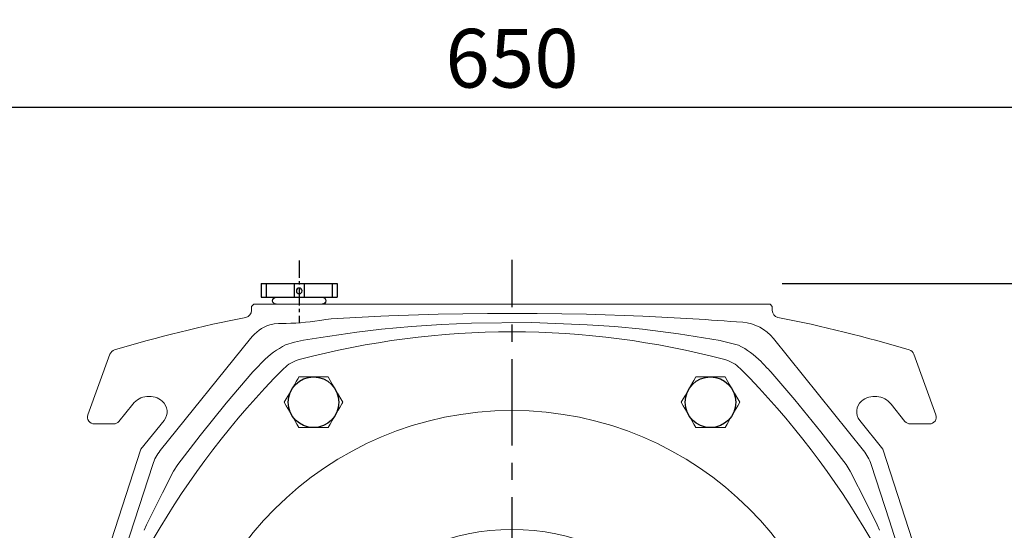
# Model space of a CAD drawing. Units: millimetres. Extents: x -60 to 2605, y -34 to 1666.
# Drawn here: x 1295 to 1723, y 730 to 952 of the extents above; entities that cross this region are included whole.
import ezdxf

# ---------------------------------------------------------------- set-up
doc = ezdxf.new("R2010")
doc.units = ezdxf.units.MM
doc.linetypes.add('中心線', pattern=[12, 7.5, -1.5, 1.5, -1.5])
doc.linetypes.add('剖面線', pattern=[5, 2.5, -0.5, 0.5, -0.5, 0.5, -0.5])
for name, color, linetype in [('CEN', 2, '中心線'), ('DIM', 3, 'Continuous'), ('HATCH', 1, '剖面線'), ('MAIN', 7, 'Continuous'), ('THIN', 1, 'Continuous')]:
    doc.layers.add(name, color=color, linetype=linetype)
doc.styles.get("Standard").update_dxf_attribs({"font": 'simplex.shx', "bigfont": 'chineset.shx'})
doc.dimstyles.new('C', dxfattribs={"dimscale": 8.5, "dimtxt": 3, "dimasz": 2.5, "dimexe": 1, "dimexo": 1, "dimgap": 1, "dimtad": 1, "dimtoh": 1, "dimdec": 4, "dimdsep": 46, "dimtxsty": 'Standard', "dimcen": 0, "dimclrd": 256, "dimclre": 256, "dimclrt": 256, "dimadec": 0, "dimazin": 0, "dimtfac": 0.6, "dimtdec": 4, "dimtofl": 0, "dimtmove": 0, "dimatfit": 3, "dimfxl": 0, "dimtolj": 1, "dimarcsym": 0})
doc.dimstyles.new('L', dxfattribs={"dimscale": 8.5, "dimtxt": 3, "dimasz": 2.5, "dimexe": 1, "dimexo": 1, "dimgap": 1, "dimtad": 1, "dimdec": 4, "dimdsep": 46, "dimtxsty": 'Standard', "dimcen": 0, "dimclrd": 256, "dimclre": 256, "dimclrt": 256, "dimadec": 0, "dimazin": 0, "dimtfac": 0.6, "dimtdec": 4, "dimtmove": 0, "dimatfit": 3, "dimfxl": 0, "dimtolj": 1, "dimarcsym": 0})

# ---------------------------------------------------------------- blocks, each defined once
blk = doc.blocks.new('*D4')
at = {"layer": 'Defpoints', "color": 0}
for p in [(1833.84, 913.72), (1183.84, 481.71), (1833.84, 481.71)]:
    blk.add_point(p, dxfattribs=at)
at = {"layer": 'DIM', "lineweight": -2}
for p, q in [((1183.84, 490.21), (1183.84, 922.22)), ((1833.84, 761.07), (1833.84, 922.22)), ((1205.09, 913.72), (1812.59, 913.72)), ((1833.84, 490.21), (1833.84, 661.79))]:
    blk.add_line(p, q, dxfattribs=at)
at = {"layer": 'DIM'}
for points in [[(1205.09, 917.27), (1205.09, 910.18), (1183.84, 913.72)], [(1812.59, 917.27), (1812.59, 910.18), (1833.84, 913.72)]]:
    blk.add_solid(points, dxfattribs=at)
at = {"layer": 'DIM', "insert": (1508.84, 934.97), "char_height": 25.5, "attachment_point": 5}
blk.add_mtext('\\A1;650', dxfattribs=at)
blk = doc.blocks.new('*D5')
at = {"layer": 'Defpoints', "color": 0}
for p in [(1679.13, 663.64), (1338.55, 608.58)]:
    blk.add_point(p, dxfattribs=at)
at = {"layer": 'DIM', "lineweight": -2}
for p, q in [((1750.48, 675.17), (1700.1, 667.03)), ((1924.13, 675.17), (1750.48, 675.17))]:
    blk.add_line(p, q, dxfattribs=at)
at = {"layer": 'DIM'}
blk.add_solid([(1699.54, 670.52), (1700.67, 663.53), (1679.13, 663.64)], dxfattribs=at)
at = {"layer": 'DIM', "insert": (1841.55, 717.67), "char_height": 25.5, "attachment_point": 5}
blk.add_mtext('\\A1;PCD∅345\\P2xM10', dxfattribs=at)
blk = doc.blocks.new('*D23')
at = {"layer": 'Defpoints', "color": 0}
for p in [(1617.8, 837.16), (1970.99, 837.16), (1704.37, 301.11)]:
    blk.add_point(p, dxfattribs=at)
at = {"layer": 'DIM', "lineweight": -2}
for p, q in [((1626.3, 837.16), (1979.49, 837.16)), ((1970.99, 322.36), (1970.99, 815.91)), ((1712.87, 301.11), (1979.49, 301.11))]:
    blk.add_line(p, q, dxfattribs=at)
at = {"layer": 'DIM'}
for points in [[(1967.45, 815.91), (1974.53, 815.91), (1970.99, 837.16)], [(1967.45, 322.36), (1974.53, 322.36), (1970.99, 301.11)]]:
    blk.add_solid(points, dxfattribs=at)
at = {"layer": 'DIM', "insert": (1949.74, 568.95), "char_height": 25.5, "attachment_point": 5, "rotation": 90}
blk.add_mtext('\\A1;536', dxfattribs=at)
blk = doc.blocks.new('PA01B')
at = {"layer": 'MAIN'}
for p, q in [((16.5, 9.08), (-16.5, 9.08)), ((16.5, 9.08), (-16.5, 9.08)), ((-16.5, 9.08), (-16.5, 3.08)), ((16.5, 9.08), (16.5, 3.08)), ((16.5, 3.08), (-16.5, 3.08)), ((10.01, 3.08), (-10.01, 3.08)), ((-9.9, 3.08), (-9.9, 3.08)), ((9.9, 3.08), (9.9, 3.08))]:
    blk.add_line(p, q, dxfattribs=at)
for centre, start, end in [((-10.01, 1.54), 90, 270), ((10.01, 1.54), 270, 90)]:
    blk.add_arc(centre, 1.54, start, end, dxfattribs=at)
at = {"layer": 'THIN'}
for p, q in [((-14.33, 9.08), (-14.33, 3.08)), ((-2.17, 9.08), (-2.17, 3.08)), ((2.17, 9.08), (2.17, 3.08)), ((14.33, 9.08), (14.33, 3.08))]:
    blk.add_line(p, q, dxfattribs=at)
blk.add_circle((0, 5.79), 1.25, dxfattribs=at)

msp = doc.modelspace()

# ---------------------------------------------------------------- linework, layer by layer
at = {"layer": 'CEN', "ltscale": 5}
msp.add_line((1508.83734, 286.76448), (1508.83734, 847.43501), dxfattribs=at)
at = {"layer": 'CEN'}
msp.add_line((1416.37806, 847.1056), (1416.37806, 820.0918), dxfattribs=at)
at = {"layer": 'HATCH', "linetype": 'Continuous'}
for centre in [(1422.58734, 785.49671), (1595.08734, 785.49671)]:
    msp.add_circle(centre, 10.99999, dxfattribs=at)
at = {"layer": 'MAIN', "linetype": 'Continuous', "lineweight": 15}
for p, q in [((1395.62813, 827.08383), (1396.6295, 828.08382)), ((1395.62813, 825.34791), (1395.62813, 827.08383)), ((1396.6295, 828.08382), (1399.81923, 828.08382)), ((1399.81923, 828.08382), (1432.774, 828.08382)), ((1432.774, 828.08382), (1433.90392, 828.08382)), ((1441.33684, 828.08382), (1447.1488, 828.08382)), ((1570.44443, 828.08382), (1616.77698, 828.08382)), ((1620.83202, 828.08382), (1620.96372, 828.08382)), ((1620.96372, 828.08382), (1621.9651, 827.08383)), ((1621.9651, 825.34791), (1621.9651, 827.08383)), ((1408.52628, 819.7258), (1407.39913, 819.72915)), ((1355.97484, 764.55262), (1395.13881, 813.23773)), ((1418.27149, 812.47248), (1425.77797, 813.61532)), ((1622.45442, 813.23773), (1661.61839, 764.55262)), ((1324.56344, 780.09456), (1334.14206, 806.4116)), ((1683.45117, 806.4116), (1693.02978, 780.09456)), ((1344.05493, 784.72502), (1337.99985, 777.19787)), ((1679.59339, 777.19787), (1673.5383, 784.72502)), ((1335.65736, 776.08382), (1327.37181, 776.08382)), ((1357.62276, 777.66023), (1347.59142, 765.19016)), ((1670.00181, 765.19016), (1659.97046, 777.66023)), ((1690.22143, 776.08382), (1681.93588, 776.08382)), ((1305.66883, 636.16573), (1347.59142, 765.19016)), ((1670.00181, 765.19016), (1711.92439, 636.16573)), ((1344.73641, 733.97156), (1352.71367, 758.52303)), ((1361.79727, 755.57159), (1363.59254, 758.42468)), ((1654.00069, 758.42468), (1655.79596, 755.57159)), ((1664.87956, 758.52303), (1672.85681, 733.97156)), ((1348.98884, 729.89879), (1350.07431, 732.23717)), ((1667.51892, 732.23717), (1668.60439, 729.89879))]:
    msp.add_line(p, q, dxfattribs=at)
at = {"layer": 'MAIN', "color": 7, "linetype": 'Continuous', "lineweight": 15}
for p, q in [((1416.23649, 796.4967), (1428.93819, 796.4967)), ((1588.73648, 796.4967), (1601.43819, 796.4967)), ((1428.93819, 774.4967), (1416.23649, 774.4967)), ((1601.43819, 774.4967), (1588.73648, 774.4967))]:
    msp.add_line(p, q, dxfattribs=at)
at = {"layer": 'MAIN', "linetype": 'Continuous', "lineweight": 15, "flags": 128}
for points in [[(1430.25519, 821.77002), (1427.87799, 821.44422), (1425.30197, 820.98616)], [(1451.8332, 822.89962), (1455.28175, 823.04636), (1476.74799, 823.74329), (1498.22278, 824.08268), (1519.72512, 824.08047), (1541.22377, 823.73372), (1565.76003, 822.89962)], [(1407.39913, 819.72916), (1405.43075, 819.61311), (1403.57956, 819.22478)], [(1452.08351, 817.20997), (1465.09959, 818.44587), (1478.14967, 819.34566), (1491.21893, 819.92275), (1517.44483, 820.13602), (1541.48618, 819.22624), (1553.51139, 818.36209), (1565.50972, 817.20997)], [(1425.77797, 813.61533), (1441.4314, 815.92602), (1452.08351, 817.20997)], [(1565.50972, 817.20997), (1581.23219, 815.23127), (1599.29304, 812.34709)], [(1410.44322, 810.45938), (1414.3067, 811.61845), (1418.2715, 812.47247)], [(1599.29304, 812.34709), (1599.69965, 812.27407), (1607.28826, 810.38878)], [(1363.59254, 758.42468), (1373.32389, 771.1175), (1384.60457, 785.0664), (1396.27056, 798.71241)], [(1621.32267, 798.71241), (1631.72849, 786.57689), (1643.05367, 772.65903), (1654.00069, 758.42468)], [(1350.07431, 732.23717), (1356.97003, 746.22331), (1361.79726, 755.5716)], [(1655.79596, 755.5716), (1662.89396, 741.72582), (1667.51891, 732.23717)], [(1316.12393, 644.97056), (1318.6014, 652.50473), (1321.06909, 660.08126), (1325.0204, 672.37366), (1328.93819, 684.66567), (1332.84941, 696.95101), (1336.7748, 709.25034), (1340.73763, 721.60371), (1344.73641, 733.97156)], [(1672.85682, 733.97156), (1676.84266, 721.6439), (1680.79276, 709.33058), (1684.73104, 696.99106), (1688.65504, 684.66567), (1691.54678, 675.58663), (1694.45708, 666.49105), (1697.42616, 657.30552), (1700.42712, 648.13293), (1701.46928, 644.97056)]]:
    msp.add_lwpolyline(points, dxfattribs=at)
at = {"layer": 'MAIN', "color": 7, "linetype": 'Continuous', "lineweight": 15, "flags": 128}
for points in [[(1409.88563, 785.49671), (1410.75584, 787.00393), (1412.1125, 789.35374), (1413.21748, 791.26763), (1414.30577, 793.15263), (1415.10752, 794.54125), (1415.84389, 795.8167), (1416.23649, 796.4967)], [(1428.93819, 796.4967), (1429.78626, 795.02781), (1430.72214, 793.40683), (1431.85725, 791.44075), (1433.02879, 789.41157), (1434.40351, 787.0305), (1435.28904, 785.49671)], [(1582.38563, 785.49671), (1583.23371, 786.96561), (1584.16958, 788.58659), (1585.30469, 790.55266), (1586.47623, 792.58184), (1587.85095, 794.96293), (1588.73648, 796.4967)], [(1601.43819, 796.4967), (1602.28627, 795.02781), (1603.22214, 793.40683), (1604.35724, 791.44075), (1605.52879, 789.41157), (1606.90351, 787.0305), (1607.78904, 785.49671)], [(1416.23649, 774.4967), (1415.3884, 775.96562), (1414.45254, 777.58659), (1413.31742, 779.55265), (1412.14588, 781.58183), (1410.77117, 783.96292), (1409.88563, 785.49671)], [(1435.28904, 785.49671), (1434.89644, 784.81671), (1434.16007, 783.54126), (1433.35834, 782.15262), (1432.27004, 780.26764), (1431.16505, 778.35375), (1429.80839, 776.00394), (1428.93819, 774.4967)], [(1588.73648, 774.4967), (1587.88841, 775.96562), (1586.95254, 777.58659), (1585.81743, 779.55265), (1584.64588, 781.58183), (1583.27117, 783.96292), (1582.38563, 785.49671)], [(1607.78904, 785.49671), (1606.94097, 784.0278), (1606.0051, 782.40682), (1604.86999, 780.44075), (1603.69844, 778.41158), (1602.32373, 776.0305), (1601.43819, 774.4967)]]:
    msp.add_lwpolyline(points, dxfattribs=at)
at = {"layer": 'MAIN', "linetype": 'Continuous', "lineweight": 15}
for radius in [145.83477, 94.1808]:
    msp.add_circle((1508.83734, 636.10732), radius, dxfattribs=at)
for centre, radius, start, end in [((1508.79661, 233.64707), 600, 101.1072059, 106.72827863), ((1392.63328, 825.34706), 2.99484, 281.0908108, 0.0162669), ((1508.79661, -471.91618), 1296.06819, 92.51901465, 93.47423924), ((1508.79661, -471.91618), 1296.06819, 85.55967111, 87.48098535), ((1624.95997, 825.34708), 2.99488, 179.9842484, 258.9087605), ((1508.79661, 233.64707), 600, 73.27172137, 78.8927941), ((1409.93699, 801.31828), 19.00157, 109.5466061, 141.1496863), ((1407.32267, 948.01946), 128.29931, 270.5375171, 278.0556912), ((1607.65628, 801.31833), 19.0015, 38.8502859, 85.5237854), ((1508.83734, 456.10732), 360, 75.1212553, 104.8787447), ((1427.47418, 776.9384), 37.59934, 116.9336943, 135.7775571), ((1590.11904, 776.9384), 37.59934, 44.2224429, 62.829754), ((1336.95694, 805.3855), 2.99607, 106.6863053, 159.9718567), ((1680.63589, 805.38507), 2.9966, 20.0332352, 73.3088209), ((1664.72191, 546.10732), 360, 135.1212553, 164.8787447), ((1664.68119, 546.08382), 368.59934, 135.7775571, 136.7349313), ((1420.24774, 789.54903), 14.9906, 104.8785, 135.1215316), ((1597.4269, 789.54896), 14.99068, 44.8785512, 75.1214445), ((1352.95276, 546.10732), 360, 15.1212553, 44.8787447), ((1352.91204, 546.08382), 368.59934, 43.2650687, 44.2224429), ((1351.06756, 779.08382), 9, 49.9207546, 141.1856106), ((1666.52567, 779.08382), 9, 38.8143894, 130.0792454), ((1353.01268, 781.42808), 5.95395, 320.740554, 49.7184802), ((1664.58143, 781.428), 5.95459, 130.2874524, 219.2534116)]:
    msp.add_arc(centre, radius, start, end, dxfattribs=at)
for centre, major_axis, ratio, start_param, end_param in [((1327.40447, 779.09528), (-2.48588, -1.74063), 0.988566153, 5.328667852, 7.237702763), ((1690.18876, 779.09528), (2.48588, -1.74063), 0.988566153, 5.328667852, 7.237702763), ((1335.61659, 779.09528), (2.65776, -1.49131), 0.984390717, 5.23046753, 6.119630119), ((1681.97664, 779.09528), (-2.65776, -1.49131), 0.984390717, 0.163555188, 1.052717777), ((1370.78106, 752.64781), (9.03896, 16.71219), 0.999926394, 1.389408213, 1.752184441), ((1646.81217, 752.64781), (-9.03896, 16.71219), 0.999926394, 4.531000866, 4.893777094)]:
    msp.add_ellipse(centre, major_axis=major_axis, ratio=ratio, start_param=start_param, end_param=end_param, dxfattribs=at)
for points in [[(1433.90392, 828.08382), (1434.98132, 828.08382)], [(1434.98132, 828.08382), (1435.52648, 828.08382)], [(1435.52648, 828.08382), (1436.03009, 828.08382)], [(1447.1488, 828.08382), (1458.4398, 828.08382)], [(1559.15343, 828.08382), (1570.44443, 828.08382)]]:
    msp.add_open_spline(points, degree=1, dxfattribs=at)
for points, knots in [([(1436.03009, 828.08382), (1436.27326, 828.08382), (1436.75508, 828.08382), (1437.60593, 828.08382), (1438.02735, 828.08382)], [0, 0, 0, 0, 0.504707151, 1, 1, 1, 1]), ([(1438.02735, 828.08382), (1438.54038, 828.08382), (1439.55198, 828.08382), (1440.74758, 828.08382), (1441.33684, 828.08382)], [0, 0, 0, 0, 0.507145373, 1, 1, 1, 1]), ([(1458.4398, 828.08382), (1462.67388, 828.08382), (1470.86826, 828.08382), (1482.74937, 828.08382), (1493.80931, 828.08382), (1504.12657, 828.08382), (1514.12591, 828.08382), (1524.34513, 828.08382), (1535.24361, 828.08382), (1546.93445, 828.08382), (1554.99238, 828.08382), (1559.15343, 828.08382)], [0, 0, 0, 0, 0.126124612, 0.2440942, 0.353909183, 0.455569914, 0.551414747, 0.651758577, 0.759970437, 0.876050803, 1, 1, 1, 1]), ([(1616.77698, 828.08382), (1617.03045, 828.08382), (1617.54453, 828.08382), (1618.5407, 828.08382), (1619.65214, 828.08382), (1620.5749, 828.08382), (1620.74538, 828.08382), (1620.83202, 828.08382)], [0, 0, 0, 0, 0.115536067, 0.234325429, 0.477816965, 0.734638427, 1, 1, 1, 1])]:
    msp.add_open_spline(points, degree=3, knots=knots, dxfattribs=at)

# ---------------------------------------------------------------- block references
at = {"layer": 'MAIN', "xscale": -1}
msp.add_blockref('PA01B', (1416.37806, 828.08382), dxfattribs=at)

# ---------------------------------------------------------------- dimensions: what is measured, and where the dimension line sits
at = {"layer": 'DIM'}
dim = msp.add_linear_dim(base=(1833.83734, 913.7242), p1=(1183.83734, 481.70699), p2=(1833.83734, 481.70699), dimstyle='L', dxfattribs=at)
dim.commit()
dim.dimension.update_dxf_attribs({"geometry": '*D4', "text_midpoint": (1508.83734, 934.9742)})
dim = msp.add_linear_dim(base=(1970.99037, 837.16382), p1=(1704.37173, 301.10732), p2=(1617.79661, 837.16382), angle=90, dimstyle='L', override={"dimdec": 0, "dimtmove": 0}, dxfattribs=at)
dim.commit()
dim.dimension.update_dxf_attribs({"geometry": '*D23', "text_midpoint": (1970.99037, 568.94943), "dimtype": 160})
dim = msp.add_diameter_dim_2p(p1=(1338.54821, 608.57802), p2=(1679.12647, 663.63663), text='PCD<>\\P2xM10', dimstyle='C', dxfattribs=at)
dim.commit()
dim.dimension.update_dxf_attribs({"geometry": '*D5', "text_midpoint": (1750.48322, 675.17232), "dimtype": 163})

doc.saveas('drawing.dxf')
